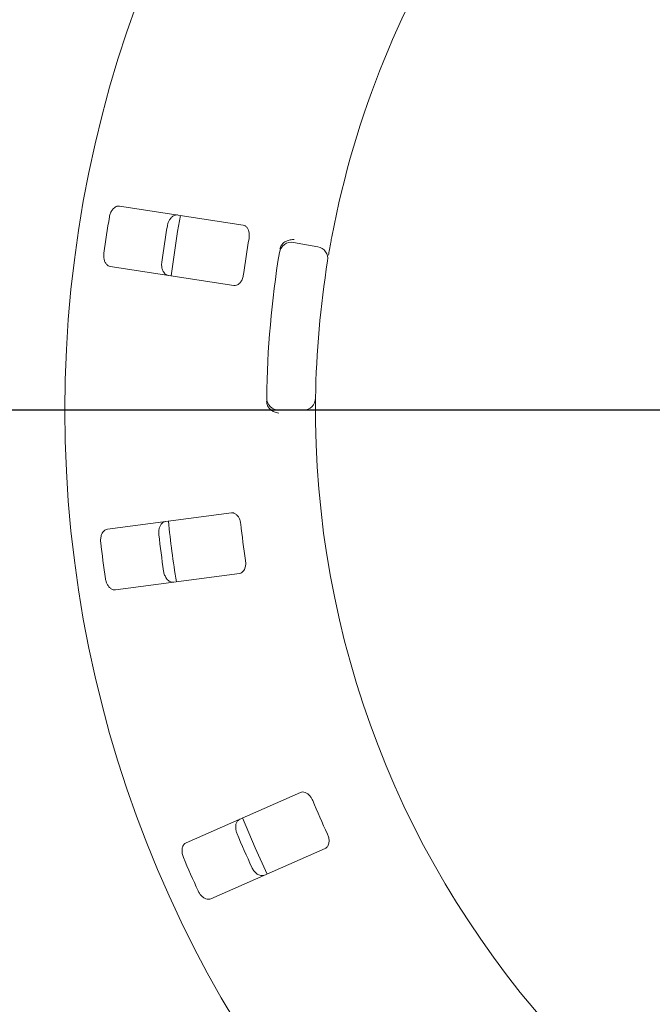
# Model space of a CAD drawing. Units: millimetres. Extents: x 5 to 415, y 5 to 292.
# Drawn here: x 57 to 64, y 109 to 120 of the extents above; entities that cross this region are included whole.
import ezdxf

# ---------------------------------------------------------------- set-up
doc = ezdxf.new("R2010")
doc.units = ezdxf.units.MM
doc.layers.add('BEMAßUNG', color=96, linetype='Continuous')
doc.styles.add('SLDTEXTSTYLE0', font='TXT', dxfattribs={"width": 0.75})
doc.dimstyles.new('SLDDIMSTYLE0', dxfattribs={"dimtxt": 3.175, "dimasz": 3.302, "dimexe": 0, "dimexo": 0.0625, "dimgap": 0.79375, "dimtad": 1, "dimlfac": 15, "dimrnd": 1e-09, "dimzin": 12, "dimdsep": 46, "dimtxsty": 'SLDTEXTSTYLE0', "dimsah": 1, "dimcen": 0.09, "dimadec": 0, "dimazin": 3, "dimtfac": 1, "dimtofl": 0, "dimtmove": 0, "dimatfit": 3, "dimfxl": 0, "dimfrac": 2, "dimtolj": 1, "dimtzin": 12, "dimarcsym": 0})

# ---------------------------------------------------------------- blocks, each defined once
blk = doc.blocks.new('_D_20')
at = {"layer": 'BEMAßUNG'}
for p, q in [((70.85, 114.491), (70.85, 81.405)), ((47.517, 87.824), (47.517, 81.405)), ((70.85, 82.405), (47.517, 82.405))]:
    blk.add_line(p, q, dxfattribs=at)
for points in [[(47.517, 82.405), (50.819, 81.897), (50.819, 82.913)], [(70.85, 82.405), (67.548, 82.913), (67.548, 81.897)]]:
    blk.add_solid(points, dxfattribs=at)
at = {"layer": 'BEMAßUNG', "insert": (53.813, 86.498), "char_height": 3.175, "attachment_point": 1, "style": 'SLDTEXTSTYLE0'}
blk.add_mtext('350', dxfattribs=at)
blk = doc.blocks.new('_D_23')
at = {"layer": 'BEMAßUNG'}
for p, q in [((69.85, 115.491), (39.693, 115.491)), ((40.693, 115.491), (40.693, 88.824)), ((46.721, 88.824), (39.693, 88.824))]:
    blk.add_line(p, q, dxfattribs=at)
for points in [[(40.693, 115.491), (40.185, 112.189), (41.201, 112.189)], [(40.693, 88.824), (41.201, 92.126), (40.185, 92.126)]]:
    blk.add_solid(points, dxfattribs=at)
at = {"layer": 'BEMAßUNG', "insert": (36.601, 98.678), "char_height": 3.175, "attachment_point": 1, "rotation": 90, "style": 'SLDTEXTSTYLE0'}
blk.add_mtext('400', dxfattribs=at)
blk = doc.blocks.new('_D_24')
at = {"layer": 'BEMAßUNG'}
for p, q in [((69.85, 148.824), (39.693, 148.824)), ((40.693, 115.491), (40.693, 148.824)), ((69.85, 115.491), (39.693, 115.491))]:
    blk.add_line(p, q, dxfattribs=at)
for points in [[(40.693, 148.824), (40.185, 145.522), (41.201, 145.522)], [(40.693, 115.491), (41.201, 118.793), (40.185, 118.793)]]:
    blk.add_solid(points, dxfattribs=at)
at = {"layer": 'BEMAßUNG', "insert": (36.601, 129.046), "char_height": 3.175, "attachment_point": 1, "rotation": 90, "style": 'SLDTEXTSTYLE0'}
blk.add_mtext('500', dxfattribs=at)

msp = doc.modelspace()

# ---------------------------------------------------------------- linework, layer by layer
at = {"color": 7, "linetype": 'Continuous', "lineweight": 15}
for p, q in [((59.92821, 117.50938), (58.57954, 117.71696)), ((60.47748, 117.32005), (60.74012, 117.27374)), ((58.47813, 117.05805), (59.82679, 116.85047)), ((60.58416, 115.4911), (60.31747, 115.4911)), ((59.79976, 114.37253), (58.44689, 114.19442)), ((58.53391, 113.53345), (59.88678, 113.71156)), ((60.55423, 111.32505), (59.30524, 110.77548)), ((59.57374, 110.16527), (60.82273, 110.71484))]:
    msp.add_line(p, q, dxfattribs=at)
at = {"color": 7, "linetype": 'Continuous', "lineweight": 15, "flags": 128}
for points in [[(59.2427, 117.61513), (59.21211, 117.44058), (59.14123, 116.95594)], [(59.9192, 111.04604), (60.05752, 110.72003), (60.18801, 110.43514)]]:
    msp.add_lwpolyline(points, dxfattribs=at)
at = {"color": 7, "linetype": 'Continuous', "lineweight": 15}
msp.add_circle((70.84996, 115.4911), 12.86667, dxfattribs=at)
for centre, radius, start, end in [((70.84996, 115.4911), 10.13333, 124.077455, 169.255878), ((70.84996, 115.4911), 12.55867, 170.337511, 172.162489), ((70.84996, 115.4911), 11.91965, 170.288588, 172.211412), ((70.84996, 115.4911), 11.01867, 170.209966, 172.290034), ((60.45433, 117.18874), 0.13333, 80, 170.725282), ((70.84996, 115.4911), 10.66667, 170.725282, 179.274718), ((60.71697, 117.14243), 0.13333, 350.744122, 80), ((70.84996, 115.4911), 10.13333, 170.744122, 179.255878), ((60.31747, 115.62444), 0.13333, 179.274718, 270), ((60.58416, 115.62444), 0.13333, 270, 359.255878), ((70.84996, 115.4911), 10.13333, 180.744122, 224.255878), ((70.84996, 115.4911), 11.8, 185.879452, 189.120445), ((70.84996, 115.4911), 11.01867, 186.459966, 188.540034), ((70.84996, 115.4911), 11.91965, 186.538588, 188.461412), ((70.84996, 115.4911), 12.55867, 186.587511, 188.412489), ((70.84996, 115.4911), 11.01867, 202.709966, 204.790034), ((70.84996, 115.4911), 11.91965, 202.788588, 204.711412), ((70.84996, 115.4911), 12.55867, 202.837511, 204.662489)]:
    msp.add_arc(centre, radius, start, end, dxfattribs=at)
for points, knots in [([(58.57954, 117.71696), (58.56986, 117.71706), (58.54827, 117.71729), (58.51671, 117.69688), (58.49016, 117.66241), (58.47537, 117.62809), (58.47085, 117.60586), (58.46946, 117.599)], [0, 0, 0, 0, 0.225320234, 0.502448841, 0.705147972, 0.908994997, 1, 1, 1, 1]), ([(59.10112, 117.50178), (59.10228, 117.50757), (59.10586, 117.52557), (59.11683, 117.55448), (59.13571, 117.58472), (59.16053, 117.60832), (59.18699, 117.62076), (59.20402, 117.62003), (59.21137, 117.61971)], [0, 0, 0, 0, 0.0766069, 0.23819639, 0.40848512, 0.60193041, 0.8282551, 1, 1, 1, 1]), ([(59.99175, 117.3647), (59.99269, 117.3713), (59.99541, 117.39038), (59.99444, 117.42195), (59.98649, 117.45601), (59.97094, 117.48496), (59.9506, 117.5035), (59.93486, 117.50763), (59.92821, 117.50938)], [0, 0, 0, 0, 0.087305787, 0.252189758, 0.423208642, 0.614763693, 0.837153498, 1, 1, 1, 1]), ([(60.34531, 117.29184), (60.3536, 117.30154), (60.37017, 117.32095), (60.40865, 117.34112), (60.44716, 117.35069), (60.47218, 117.35195), (60.48219, 117.3517), (60.48243, 117.35169)], [0, 0, 0, 0, 0.26944967, 0.53876513, 0.81206112, 0.99549093, 1, 1, 1, 1]), ([(60.89427, 117.38019), (60.89069, 117.36116), (60.88167, 117.31315), (60.86865, 117.24032), (60.86185, 117.20045), (60.85853, 117.18095)], [0, 0, 0, 0, 0.25133163, 0.63396765, 1, 1, 1, 1]), ([(60.32863, 117.24593), (60.33032, 117.25406), (60.33351, 117.26937), (60.34035, 117.28437), (60.34455, 117.29069), (60.34531, 117.29184)], [0, 0, 0, 0, 0.48126453, 0.90631963, 1, 1, 1, 1]), ([(58.4086, 117.20366), (58.40796, 117.19777), (58.40595, 117.1795), (58.40769, 117.14862), (58.41658, 117.1141), (58.43314, 117.08416), (58.45459, 117.06437), (58.47104, 117.05996), (58.47813, 117.05805)], [0, 0, 0, 0, 0.076868185, 0.238541002, 0.408852502, 0.602249165, 0.828484815, 1, 1, 1, 1]), ([(59.10995, 116.9608), (59.10068, 116.96362), (59.08002, 116.96989), (59.05602, 116.99885), (59.04102, 117.03972), (59.0372, 117.07692), (59.03955, 117.09948), (59.04027, 117.10643)], [0, 0, 0, 0, 0.22527105, 0.50238752, 0.70520306, 0.90916917, 1, 1, 1, 1]), ([(59.82679, 116.85047), (59.83642, 116.85037), (59.8578, 116.85016), (59.88805, 116.87083), (59.91255, 116.90535), (59.92587, 116.93959), (59.92965, 116.96196), (59.9309, 116.96935)], [0, 0, 0, 0, 0.227197, 0.5045555, 0.70268507, 0.90180753, 1, 1, 1, 1]), ([(60.71748, 115.62271), (60.71746, 115.62143), (60.71742, 115.61821), (60.71704, 115.58673), (60.71662, 115.52726), (60.71656, 115.44837), (60.71717, 115.3891), (60.71748, 115.3595)], [0, 0, 0, 0, 0.14229339, 0.35797683, 0.57279208, 0.78668891, 1, 1, 1, 1]), ([(60.19221, 115.54184), (60.1897, 115.54877), (60.18444, 115.56332), (60.18399, 115.58079), (60.18375, 115.58995)], [0, 0, 0, 0, 0.47595735, 1, 1, 1, 1]), ([(60.19221, 115.54184), (60.19868, 115.53085), (60.21162, 115.50887), (60.24598, 115.48234), (60.28225, 115.46621), (60.30668, 115.4606), (60.31662, 115.45912), (60.31685, 115.45908)], [0, 0, 0, 0, 0.26926298, 0.53839704, 0.81168395, 0.99549179, 1, 1, 1, 1]), ([(59.90125, 114.2514), (59.90031, 114.25801), (59.89758, 114.27708), (59.88781, 114.30713), (59.87065, 114.3376), (59.84762, 114.36104), (59.8229, 114.37315), (59.80664, 114.37271), (59.79976, 114.37253)], [0, 0, 0, 0, 0.08730692, 0.25218972, 0.42321069, 0.61476496, 0.83715344, 1, 1, 1, 1]), ([(59.00785, 114.13379), (59.00733, 114.13967), (59.00574, 114.15795), (59.00818, 114.18877), (59.01784, 114.22309), (59.03507, 114.25269), (59.05699, 114.27204), (59.07354, 114.27611), (59.08068, 114.27786)], [0, 0, 0, 0, 0.07660745, 0.23819705, 0.40848617, 0.60192984, 0.82825727, 1, 1, 1, 1]), ([(58.44689, 114.19442), (58.43756, 114.19181), (58.41677, 114.18599), (58.39219, 114.15756), (58.37634, 114.11704), (58.37175, 114.07995), (58.37363, 114.05734), (58.37421, 114.05037)], [0, 0, 0, 0, 0.225322102, 0.50244725, 0.705149049, 0.908994349, 1, 1, 1, 1]), ([(59.88678, 113.71156), (59.89605, 113.71416), (59.91664, 113.71994), (59.93989, 113.74825), (59.95375, 113.78824), (59.95696, 113.82485), (59.95433, 113.84738), (59.95346, 113.85483)], [0, 0, 0, 0, 0.227199209, 0.504555915, 0.702688204, 0.901809872, 1, 1, 1, 1]), ([(59.1677, 113.61689), (59.15802, 113.617), (59.13642, 113.61724), (59.10528, 113.63833), (59.07944, 113.67337), (59.06536, 113.70801), (59.0613, 113.73033), (59.06006, 113.73721)], [0, 0, 0, 0, 0.22526992, 0.50238887, 0.70520233, 0.90917529, 1, 1, 1, 1]), ([(58.42642, 113.65379), (58.42744, 113.64796), (58.43062, 113.62986), (58.44094, 113.60069), (58.45914, 113.57005), (58.48341, 113.54593), (58.50954, 113.53293), (58.52657, 113.5333), (58.53391, 113.53345)], [0, 0, 0, 0, 0.07686852, 0.23854736, 0.40885313, 0.60225273, 0.82848609, 1, 1, 1, 1]), ([(60.68556, 111.23717), (60.6828, 111.24324), (60.67485, 111.26079), (60.65706, 111.2869), (60.63206, 111.31135), (60.60339, 111.32741), (60.57627, 111.33212), (60.56078, 111.32715), (60.55423, 111.32505)], [0, 0, 0, 0, 0.087303386, 0.25218627, 0.423206764, 0.614763553, 0.837151057, 1, 1, 1, 1]), ([(59.86076, 110.87424), (59.85862, 110.87975), (59.85197, 110.89685), (59.84569, 110.92713), (59.84536, 110.96278), (59.85362, 110.99602), (59.86924, 111.02073), (59.884, 111.02926), (59.89037, 111.03294)], [0, 0, 0, 0, 0.076601151, 0.238194077, 0.408485603, 0.601933674, 0.82825544, 1, 1, 1, 1]), ([(59.30524, 110.77548), (59.29702, 110.77037), (59.27869, 110.75896), (59.26304, 110.72479), (59.25917, 110.68146), (59.26513, 110.64456), (59.27327, 110.62338), (59.27577, 110.61685)], [0, 0, 0, 0, 0.225321124, 0.502451181, 0.705150194, 0.908993347, 1, 1, 1, 1]), ([(60.82273, 110.71484), (60.8309, 110.71993), (60.84905, 110.73124), (60.86345, 110.76492), (60.86556, 110.8072), (60.8584, 110.84324), (60.84957, 110.86414), (60.84666, 110.87104)], [0, 0, 0, 0, 0.22719697, 0.50455347, 0.70268849, 0.90181331, 1, 1, 1, 1]), ([(60.15887, 110.42274), (60.14954, 110.42013), (60.12874, 110.41431), (60.09294, 110.42585), (60.05833, 110.45225), (60.03512, 110.48157), (60.02498, 110.50187), (60.02186, 110.50812)], [0, 0, 0, 0, 0.225272961, 0.502389545, 0.70520039, 0.909171882, 1, 1, 1, 1]), ([(59.43687, 110.25072), (59.43949, 110.24541), (59.44761, 110.22892), (59.46568, 110.20381), (59.49172, 110.17948), (59.52177, 110.16312), (59.5505, 110.15796), (59.56674, 110.16307), (59.57374, 110.16527)], [0, 0, 0, 0, 0.07685992, 0.23854022, 0.40885192, 0.60225146, 0.82848746, 1, 1, 1, 1])]:
    msp.add_open_spline(points, degree=3, knots=knots, dxfattribs=at)

# ---------------------------------------------------------------- dimensions: what is measured, and where the dimension line sits
at = {"layer": 'BEMAßUNG'}
for base, p2, picture, middle in [((40.69347, 148.82444), (70.84996, 148.82444), '_D_24', (40.69347, 132.56468)), ((40.69347, 88.82444), (47.72129, 88.82444), '_D_23', (40.69347, 102.19692))]:
    dim = msp.add_linear_dim(base=base, p1=(70.84996, 115.4911), p2=p2, angle=90, dimstyle='SLDDIMSTYLE0', dxfattribs=at)
    dim.commit()
    dim.dimension.update_dxf_attribs({"geometry": picture, "text_midpoint": middle, "dimtype": 160})
dim = msp.add_linear_dim(base=(47.51663, 82.40482), p1=(70.84996, 115.4911), p2=(47.51663, 88.82444), dimstyle='SLDDIMSTYLE0', dxfattribs=at)
dim.commit()
dim.dimension.update_dxf_attribs({"geometry": '_D_20', "text_midpoint": (57.33194, 82.40482), "dimtype": 160})

doc.saveas('drawing.dxf')
